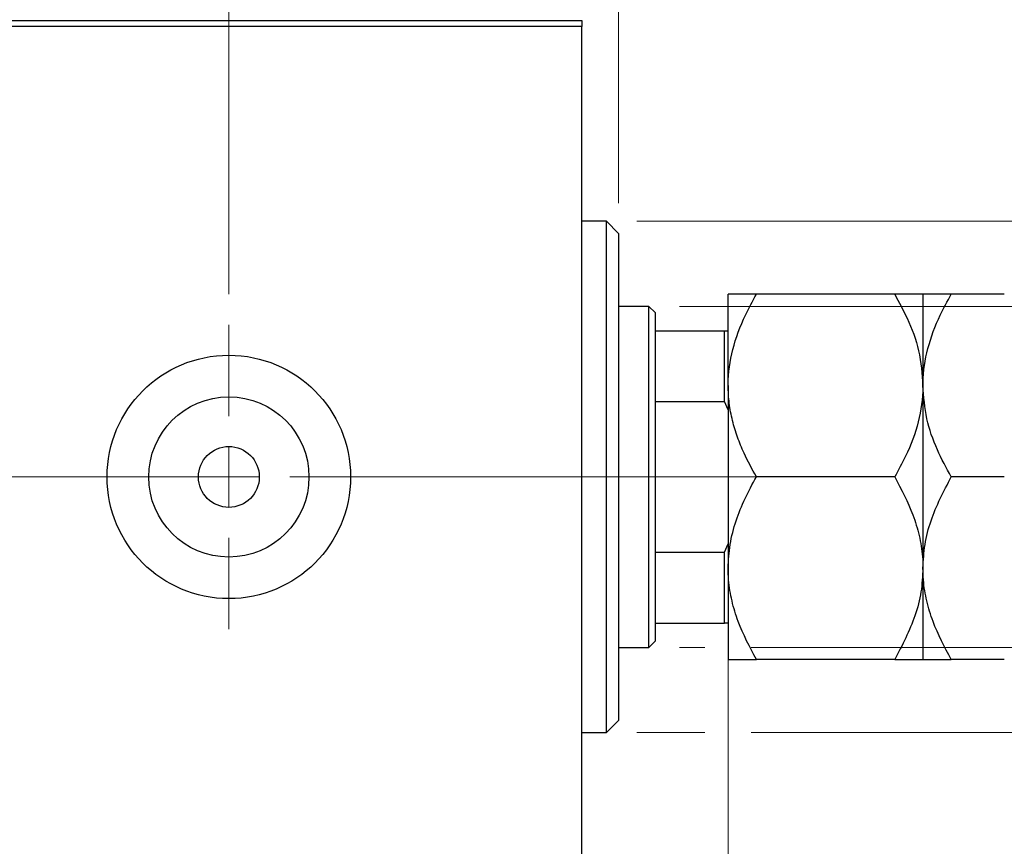
# Model space of a CAD drawing. Units: millimetres. Extents: x 15 to 415, y 5 to 292.
# Drawn here: x 337 to 369, y 147 to 174 of the extents above; entities that cross this region are included whole.
import ezdxf

# ---------------------------------------------------------------- set-up
doc = ezdxf.new("R2010")
doc.units = ezdxf.units.MM
doc.linetypes.add('CENTERX2', pattern=[20.32, 12.7, -2.54, 2.54, -2.54])
doc.styles.add('SLDTEXTSTYLE0', font='TXT', dxfattribs={"width": 0.75})
doc.dimstyles.new('SLDDIMSTYLE1', dxfattribs={"dimtxt": 3.5, "dimasz": 3.302, "dimexe": 0, "dimexo": 0.0625, "dimgap": 0.875, "dimtad": 1, "dimdec": 0, "dimlfac": 2.5, "dimrnd": 1e-09, "dimzin": 12, "dimdsep": 46, "dimtxsty": 'SLDTEXTSTYLE0', "dimsah": 1, "dimcen": 0.09, "dimadec": 0, "dimazin": 3, "dimtfac": 1, "dimtdec": 0, "dimtmove": 0, "dimatfit": 0, "dimfxl": 1, "dimfrac": 2, "dimtolj": 1, "dimtzin": 12, "dimarcsym": 0})
doc.dimstyles.new('SLDDIMSTYLE3', dxfattribs={"dimtxt": 3.5, "dimasz": 3.302, "dimexe": 0, "dimexo": 0.0625, "dimgap": 0.875, "dimtad": 1, "dimdec": 1, "dimlfac": 2.5, "dimrnd": 1e-09, "dimzin": 12, "dimdsep": 46, "dimtxsty": 'SLDTEXTSTYLE0', "dimsah": 1, "dimcen": 0.09, "dimadec": 0, "dimazin": 3, "dimtfac": 1, "dimtdec": 1, "dimtmove": 0, "dimatfit": 0, "dimfxl": 1, "dimfrac": 2, "dimtolj": 1, "dimtzin": 12, "dimarcsym": 0})

# ---------------------------------------------------------------- blocks, each defined once
blk = doc.blocks.new('_D_7')
at = {"color": 7, "linetype": 'Continuous', "lineweight": 0}
for p, q in [((359.94, 155.86), (359.94, 133.06)), ((355.14, 143.06), (355.14, 133.06)), ((355.14, 134.06), (348.79, 134.06)), ((359.94, 134.06), (355.14, 134.06)), ((359.94, 134.06), (368.043, 134.06))]:
    blk.add_line(p, q, dxfattribs=at)
at = {"color": 7, "linetype": 'Continuous', "lineweight": 18}
for points in [[(355.14, 134.06), (351.838, 134.568), (351.838, 133.552)], [(359.94, 134.06), (363.242, 133.552), (363.242, 134.568)]]:
    blk.add_solid(points, dxfattribs=at)
at = {"color": 7, "linetype": 'Continuous', "lineweight": 18, "insert": (362.87, 138.572), "char_height": 3.5, "attachment_point": 1, "style": 'SLDTEXTSTYLE0'}
blk.add_mtext('12', dxfattribs=at)
blk = doc.blocks.new('_D_8')
at = {"color": 7, "linetype": 'Continuous', "lineweight": 0}
for p, q in [((355.14, 175.06), (355.14, 185.06)), ((356.34, 168.06), (356.34, 185.06)), ((355.14, 184.06), (348.79, 184.06)), ((356.34, 184.06), (355.14, 184.06)), ((356.34, 184.06), (361.77, 184.06))]:
    blk.add_line(p, q, dxfattribs=at)
at = {"color": 7, "linetype": 'Continuous', "lineweight": 18}
for points in [[(355.14, 184.06), (351.838, 184.568), (351.838, 183.552)], [(356.34, 184.06), (359.642, 183.552), (359.642, 184.568)]]:
    blk.add_solid(points, dxfattribs=at)
at = {"color": 7, "linetype": 'Continuous', "lineweight": 18, "insert": (359.184, 188.572), "char_height": 3.5, "attachment_point": 1, "style": 'SLDTEXTSTYLE0'}
blk.add_mtext('3', dxfattribs=at)
blk = doc.blocks.new('_D_9')
at = {"color": 7, "linetype": 'Continuous', "lineweight": 0}
for p, q in [((403.54, 164.66), (403.54, 171.01)), ((358.34, 164.66), (404.54, 164.66)), ((403.54, 153.46), (403.54, 164.66)), ((358.34, 153.46), (359.178, 153.46)), ((360.702, 153.46), (404.54, 153.46)), ((403.54, 153.46), (403.54, 147.11))]:
    blk.add_line(p, q, dxfattribs=at)
at = {"color": 7, "linetype": 'Continuous', "lineweight": 18}
for points in [[(403.54, 164.66), (404.048, 167.962), (403.032, 167.962)], [(403.54, 153.46), (403.032, 150.158), (404.048, 150.158)]]:
    blk.add_solid(points, dxfattribs=at)
at = {"color": 7, "linetype": 'Continuous', "lineweight": 18, "char_height": 3.5, "attachment_point": 1, "rotation": 90, "style": 'SLDTEXTSTYLE0'}
for s, insert in [('28', (398.975, 158.475)), ('%%c', (399.028, 153.197))]:
    blk.add_mtext(s, dxfattribs=dict(at, insert=insert))
blk = doc.blocks.new('_D_10')
at = {"color": 7, "linetype": 'Continuous', "lineweight": 0}
for p, q in [((412.216, 167.46), (412.216, 173.81)), ((356.94, 167.46), (402.778, 167.46)), ((404.302, 167.46), (413.216, 167.46)), ((412.216, 167.46), (412.216, 150.66)), ((356.94, 150.66), (359.178, 150.66)), ((360.702, 150.66), (402.778, 150.66)), ((404.302, 150.66), (413.216, 150.66)), ((412.216, 150.66), (412.216, 144.31))]:
    blk.add_line(p, q, dxfattribs=at)
at = {"color": 7, "linetype": 'Continuous', "lineweight": 18}
for points in [[(412.216, 167.46), (412.724, 170.762), (411.708, 170.762)], [(412.216, 150.66), (411.708, 147.358), (412.724, 147.358)]]:
    blk.add_solid(points, dxfattribs=at)
at = {"color": 7, "linetype": 'Continuous', "lineweight": 18, "char_height": 3.5, "attachment_point": 1, "rotation": 90, "style": 'SLDTEXTSTYLE0'}
for s, insert in [('42', (407.651, 159.113)), ('%%c', (407.704, 153.835))]:
    blk.add_mtext(s, dxfattribs=dict(at, insert=insert))
blk = doc.blocks.new('_D_12')
at = {"color": 7, "linetype": 'Continuous', "lineweight": 0}
for p, q in [((343.54, 165.06), (343.54, 191.06)), ((355.14, 175.06), (355.14, 191.06)), ((343.54, 190.06), (337.19, 190.06)), ((343.54, 190.06), (355.14, 190.06)), ((355.14, 190.06), (361.49, 190.06))]:
    blk.add_line(p, q, dxfattribs=at)
at = {"color": 7, "linetype": 'Continuous', "lineweight": 18}
for points in [[(343.54, 190.06), (340.238, 190.568), (340.238, 189.552)], [(355.14, 190.06), (358.442, 189.552), (358.442, 190.568)]]:
    blk.add_solid(points, dxfattribs=at)
at = {"color": 7, "linetype": 'Continuous', "lineweight": 18, "insert": (344.814, 194.572), "char_height": 3.5, "attachment_point": 1, "style": 'SLDTEXTSTYLE0'}
blk.add_mtext('29,0', dxfattribs=at)
blk = doc.blocks.new('SW_CENTERMARKSYMBOL_5')
at = {"color": 0, "linetype": 'Continuous', "lineweight": 18}
for p, q in [((0, 2), (0, 5)), ((0, 0), (0, 1)), ((-2, 0), (-5, 0)), ((0, 0), (-1, 0)), ((0, 0), (0, -1)), ((0, 0), (1, 0)), ((2, 0), (5, 0)), ((0, -2), (0, -5))]:
    blk.add_line(p, q, dxfattribs=at)

msp = doc.modelspace()

# ---------------------------------------------------------------- linework, layer by layer
at = {"color": 7, "linetype": 'Continuous', "lineweight": 25}
for p, q in [((245.94, 174.06), (355.14, 174.06)), ((355.14, 174.06), (355.14, 173.86)), ((355.14, 173.86), (245.94, 173.86)), ((355.14, 144.26), (355.14, 173.86)), ((355.94, 167.46), (355.14, 167.46)), ((356.34, 167.06), (355.94, 167.46)), ((355.94, 150.66), (355.94, 167.46)), ((356.34, 167.06), (356.34, 151.06)), ((359.94, 162.06), (359.94, 165.06)), ((365.4118, 165.06), (360.8682, 165.06)), ((366.34, 165.06), (366.34, 162.06)), ((369.0118, 165.06), (367.2682, 165.06)), ((357.34, 164.66), (356.34, 164.66)), ((357.54, 164.46), (357.34, 164.66)), ((357.34, 153.46), (357.34, 164.66)), ((357.54, 164.46), (357.54, 163.86)), ((357.54, 163.86), (357.54, 161.5339)), ((357.54, 163.86), (359.82, 163.86)), ((359.82, 161.5339), (359.82, 163.86)), ((359.82, 163.86), (359.94, 163.86)), ((359.94, 162.06), (359.94, 156.06)), ((366.34, 162.06), (366.34, 156.06)), ((357.54, 161.5339), (357.54, 156.5861)), ((357.54, 161.5339), (359.82, 161.5339)), ((359.94, 161.2596), (359.82, 161.5339)), ((365.4118, 159.06), (360.8682, 159.06)), ((369.0118, 159.06), (367.2682, 159.06)), ((359.82, 156.5861), (359.94, 156.8604)), ((357.54, 156.5861), (357.54, 154.26)), ((357.54, 156.5861), (359.82, 156.5861)), ((359.82, 154.26), (359.82, 156.5861)), ((359.94, 156.06), (359.94, 153.06)), ((366.34, 156.06), (366.34, 153.06)), ((357.54, 154.26), (357.54, 153.66)), ((357.54, 154.26), (359.82, 154.26)), ((359.94, 154.26), (359.82, 154.26)), ((357.34, 153.46), (357.54, 153.66)), ((356.34, 153.46), (357.34, 153.46)), ((365.4118, 153.06), (360.8682, 153.06)), ((369.0118, 153.06), (367.2682, 153.06)), ((355.94, 150.66), (356.34, 151.06)), ((355.14, 150.66), (355.94, 150.66))]:
    msp.add_line(p, q, dxfattribs=at)
at = {"color": 7, "linetype": 'CENTERX2', "lineweight": 18}
for p, q in [((243.94, 159.06), (357.14, 159.06)), ((359.34, 159.06), (268.34, 159.06)), ((355.54, 159.06), (361.82, 159.06))]:
    msp.add_line(p, q, dxfattribs=at)
at = {"color": 7, "linetype": 'Continuous', "lineweight": 25}
for radius in [4, 2.632, 1]:
    msp.add_circle((343.54, 159.06), radius, dxfattribs=at)
for points, knots in [([(359.94, 162.06), (359.9401, 162.0765), (359.9415, 162.4744), (360.0567, 163.2697), (360.4245, 164.2519), (360.7448, 164.8352), (360.8682, 165.06)], [0, 0, 0, 0, 0.0157718, 0.3813025, 0.7615504, 1, 1, 1, 1]), ([(360.8682, 165.06), (360.65, 165.06), (360.3194, 165.06), (360.0522, 165.06), (359.9522, 165.06), (359.9432, 165.06), (359.94, 165.06)], [0, 0, 0, 0, 0.4320447, 0.6543481, 0.8796518, 1, 1, 1, 1]), ([(365.4118, 165.06), (365.5521, 164.8014), (365.8753, 164.2057), (366.2516, 163.2042), (366.3102, 162.4455), (366.34, 162.06)], [0, 0, 0, 0, 0.27385189, 0.63099265, 1, 1, 1, 1]), ([(366.34, 165.06), (366.3264, 165.06), (366.2989, 165.06), (366.0311, 165.06), (365.6581, 165.06), (365.4118, 165.06)], [0, 0, 0, 0, 0.2497071, 0.5046252, 1, 1, 1, 1]), ([(366.34, 162.06), (366.3403, 162.0965), (366.3434, 162.5045), (366.467, 163.2973), (366.8288, 164.2596), (367.1441, 164.834), (367.2682, 165.06)], [0, 0, 0, 0, 0.034962, 0.3909298, 0.7602862, 1, 1, 1, 1]), ([(367.2682, 165.06), (367.05, 165.06), (366.7194, 165.06), (366.4522, 165.06), (366.3522, 165.06), (366.3432, 165.06), (366.34, 165.06)], [0, 0, 0, 0, 0.4320447, 0.6543481, 0.8796518, 1, 1, 1, 1]), ([(360.8682, 159.06), (360.7269, 159.3185), (360.4936, 159.7452), (360.2413, 160.3677), (360.0742, 160.9141), (359.9618, 161.4802), (359.9473, 161.866), (359.94, 162.06)], [0, 0, 0, 0, 0.273628, 0.4516471, 0.6307679, 0.8143589, 1, 1, 1, 1]), ([(366.34, 162.06), (366.3399, 162.0435), (366.3385, 161.6456), (366.2233, 160.8503), (365.8555, 159.8681), (365.5352, 159.2848), (365.4118, 159.06)], [0, 0, 0, 0, 0.0157718, 0.3813025, 0.7615504, 1, 1, 1, 1]), ([(367.2682, 159.06), (367.1092, 159.3553), (366.7776, 159.9709), (366.4192, 160.9766), (366.3667, 161.6952), (366.34, 162.06)], [0, 0, 0, 0, 0.3121831, 0.6508713, 1, 1, 1, 1]), ([(359.94, 156.06), (359.9532, 156.3209), (359.98, 156.8481), (360.1868, 157.6154), (360.4822, 158.3573), (360.7391, 158.8251), (360.8682, 159.06)], [0, 0, 0, 0, 0.2495773, 0.5043628, 0.7510463, 1, 1, 1, 1]), ([(365.4118, 159.06), (365.63, 158.649), (365.9606, 158.0266), (366.2278, 157.1353), (366.3278, 156.5467), (366.3368, 156.1857), (366.34, 156.06)], [0, 0, 0, 0, 0.4320447, 0.6543481, 0.8796518, 1, 1, 1, 1]), ([(366.34, 156.06), (366.3536, 156.3207), (366.3811, 156.8476), (366.6489, 157.8717), (367.0219, 158.5875), (367.2682, 159.06)], [0, 0, 0, 0, 0.2497071, 0.5046252, 1, 1, 1, 1]), ([(360.8682, 153.06), (360.65, 153.471), (360.3194, 154.0934), (360.0522, 154.9847), (359.9522, 155.5733), (359.9432, 155.9343), (359.94, 156.06)], [0, 0, 0, 0, 0.4320447, 0.6543481, 0.8796518, 1, 1, 1, 1]), ([(366.34, 156.06), (366.3264, 155.7993), (366.2989, 155.2724), (366.0311, 154.2483), (365.6581, 153.5325), (365.4118, 153.06)], [0, 0, 0, 0, 0.2497071, 0.5046252, 1, 1, 1, 1]), ([(367.2682, 153.06), (367.05, 153.471), (366.7194, 154.0934), (366.4522, 154.9847), (366.3522, 155.5733), (366.3432, 155.9343), (366.34, 156.06)], [0, 0, 0, 0, 0.4320447, 0.6543481, 0.8796518, 1, 1, 1, 1]), ([(359.94, 153.06), (359.9536, 153.06), (359.9811, 153.06), (360.2489, 153.06), (360.6219, 153.06), (360.8682, 153.06)], [0, 0, 0, 0, 0.2497071, 0.5046252, 1, 1, 1, 1]), ([(365.4118, 153.06), (365.63, 153.06), (365.9606, 153.06), (366.2278, 153.06), (366.3278, 153.06), (366.3368, 153.06), (366.34, 153.06)], [0, 0, 0, 0, 0.4320447, 0.6543481, 0.8796518, 1, 1, 1, 1]), ([(366.34, 153.06), (366.3536, 153.06), (366.3811, 153.06), (366.6489, 153.06), (367.0219, 153.06), (367.2682, 153.06)], [0, 0, 0, 0, 0.2497071, 0.5046252, 1, 1, 1, 1])]:
    msp.add_open_spline(points, degree=3, knots=knots, dxfattribs=at)

# ---------------------------------------------------------------- block references
at = {"color": 7, "linetype": 'Continuous', "lineweight": 0}
msp.add_blockref('SW_CENTERMARKSYMBOL_5', (343.54, 159.06), dxfattribs=at)

# ---------------------------------------------------------------- dimensions: what is measured, and where the dimension line sits
at = {"color": 7, "linetype": 'Continuous', "lineweight": 18}
for base, p1, p2, dimstyle, picture, middle in [((355.14, 190.06), (343.54, 164.06), (355.14, 174.06), 'SLDDIMSTYLE3', '_D_12', (349.34, 190.06)), ((355.14, 184.06), (356.34, 167.06), (355.14, 174.06), 'SLDDIMSTYLE1', '_D_8', (360.4774, 184.06)), ((355.14, 134.06), (359.94, 156.8604), (355.14, 144.06), 'SLDDIMSTYLE1', '_D_7', (365.4565, 134.06))]:
    dim = msp.add_linear_dim(base=base, p1=p1, p2=p2, dimstyle=dimstyle, dxfattribs=at)
    dim.commit()
    dim.dimension.update_dxf_attribs({"geometry": picture, "text_midpoint": middle, "dimtype": 160})
for base, p1, p2, picture, middle in [((412.216, 150.66), (355.94, 167.46), (355.94, 150.66), '_D_10', (412.216, 159.06)), ((403.54, 164.66), (357.34, 153.46), (357.34, 164.66), '_D_9', (403.54, 158.4221))]:
    dim = msp.add_linear_dim(base=base, p1=p1, p2=p2, angle=90, text='%%c<>', dimstyle='SLDDIMSTYLE1', dxfattribs=at)
    dim.commit()
    dim.dimension.update_dxf_attribs({"geometry": picture, "text_midpoint": middle, "dimtype": 160})

doc.saveas('drawing.dxf')
